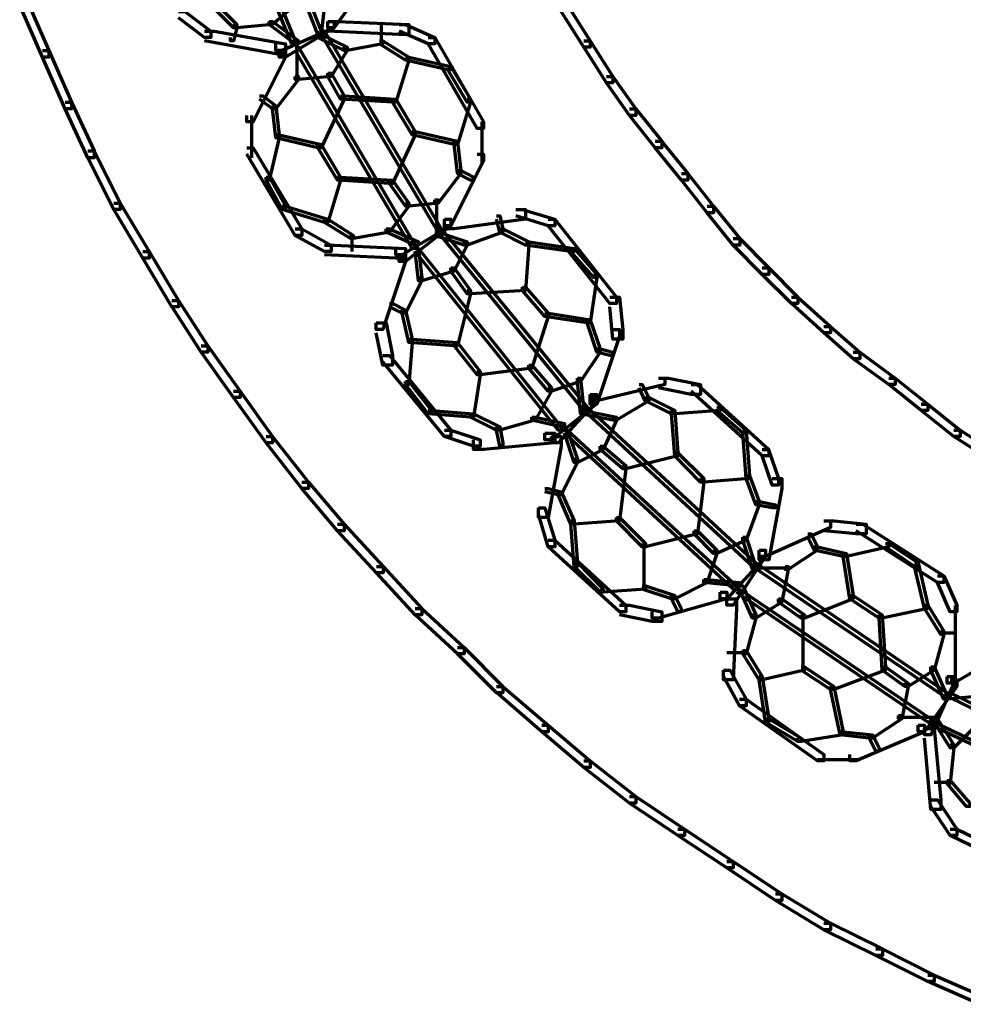
# Model space of a CAD drawing. Units: inches. Extents: x -19.7 to 20.1, y -18.1 to 25.3.
# Drawn here: x 1.8 to 2.8, y -10.3 to -9.3 of the extents above; entities that cross this region are included whole.
import ezdxf

# ---------------------------------------------------------------- set-up
doc = ezdxf.new("R2010")
doc.units = ezdxf.units.IN
doc.header["$MEASUREMENT"] = 0
doc.layers.add('Layer 1', color=7, linetype='Continuous')

# ---------------------------------------------------------------- blocks, each defined once
blk = doc.blocks.new('block 3')
at = {"layer": 'Layer 1', "color": 7, "lineweight": 70, "true_color": 0xffffff}
for points in [[(2.0198, -9.0612), (2.0232, -9.0612), (2.1099, -9.2812), (2.1099, -9.2845), (2.1065, -9.2845), (2.0198, -9.0644)], [(1.9899, -9.0744), (1.9932, -9.0744), (2.0831, -9.2912), (2.0831, -9.2944), (2.0798, -9.2944), (1.9899, -9.0779)], [(2.1598, -9.2112), (2.1664, -9.2112), (2.1664, -9.2178), (2.1232, -9.2778), (2.1166, -9.2778), (2.1166, -9.2712)], [(1.8, -9.2478), (1.8066, -9.2478), (1.83, -9.3012), (1.83, -9.3078), (1.8234, -9.3078), (1.8, -9.2544)], [(1.9965, -9.2511), (1.9998, -9.2511), (2.0232, -9.2743), (2.0232, -9.2778), (2.0198, -9.2778), (1.9965, -9.2544)], [(2.0798, -9.2511), (2.0831, -9.2511), (2.0831, -9.2544), (2.0598, -9.2743), (2.0565, -9.2743), (2.0565, -9.2712)], [(2.1099, -9.2511), (2.1131, -9.2511), (2.1131, -9.2544), (2.1099, -9.2845), (2.1065, -9.2845), (2.1065, -9.2812)], [(2.3564, -9.2544), (2.363, -9.2544), (2.3864, -9.2911), (2.3864, -9.2977), (2.3798, -9.2977), (2.3564, -9.261)], [(1.9632, -9.261), (1.9698, -9.261), (1.9965, -9.2812), (1.9965, -9.2878), (1.9899, -9.2878), (1.9632, -9.2677)], [(2.0198, -9.2743), (2.0232, -9.2743), (2.0232, -9.2778), (2.0198, -9.2912), (2.0165, -9.2912), (2.0165, -9.2878)], [(2.0565, -9.2712), (2.0598, -9.2712), (2.0598, -9.2743), (2.0232, -9.2778), (2.02, -9.2778), (2.02, -9.2743)], [(2.0565, -9.2712), (2.0598, -9.2712), (2.0866, -9.2912), (2.0866, -9.2944), (2.0831, -9.2944), (2.0565, -9.2743)], [(2.1166, -9.2712), (2.1232, -9.2712), (2.1232, -9.2778), (2.0699, -9.3012), (2.0632, -9.3012), (2.0632, -9.2944)], [(2.1166, -9.2712), (2.1232, -9.2712), (2.1232, -9.2778), (2.0732, -9.3078), (2.0665, -9.3078), (2.0665, -9.3012)], [(2.1166, -9.2712), (2.1265, -9.2712), (2.1999, -9.2743), (2.1999, -9.2845), (2.1901, -9.2845), (2.1166, -9.2812)], [(2.1715, -9.2743), (2.1715, -9.2944)], [(2.1901, -9.2743), (2.1964, -9.2743), (2.2267, -9.2878), (2.2267, -9.2944), (2.2198, -9.2944), (2.1901, -9.2812)], [(1.9899, -9.2812), (1.9998, -9.2812), (2.0732, -9.2944), (2.0732, -9.3045), (2.0632, -9.3045), (1.9899, -9.2912)], [(2.1065, -9.2845), (2.1099, -9.2845), (2.1365, -9.2977), (2.1365, -9.3012), (2.1333, -9.3012), (2.1065, -9.2878)], [(2.1099, -9.2812), (2.1131, -9.2812), (2.2333, -9.4843), (2.2333, -9.4876), (2.2299, -9.4876), (2.1099, -9.2845)], [(2.0848, -9.2944), (2.0848, -9.331)], [(2.1699, -9.2912), (2.1731, -9.2912), (2.1731, -9.2944), (2.1365, -9.3012), (2.1333, -9.3012), (2.1333, -9.2976)], [(2.1699, -9.2912), (2.1731, -9.2912), (2.1999, -9.3078), (2.1999, -9.3111), (2.1964, -9.3111), (2.1699, -9.2944)], [(2.2198, -9.2878), (2.2267, -9.2878), (2.2766, -9.3745), (2.2766, -9.3812), (2.27, -9.3812), (2.2198, -9.2944)], [(2.3798, -9.2911), (2.3864, -9.2911), (2.4097, -9.3278), (2.4097, -9.3343), (2.4031, -9.3343), (2.3798, -9.2976)], [(1.8234, -9.3012), (1.83, -9.3012), (1.8534, -9.3543), (1.8534, -9.361), (1.8467, -9.361), (1.8234, -9.3078)], [(2.0665, -9.3012), (2.0732, -9.3012), (2.0732, -9.3078), (2.0399, -9.3745), (2.0333, -9.3745), (2.0333, -9.3677)], [(2.0831, -9.2977), (2.0866, -9.2977), (2.2065, -9.501), (2.2065, -9.5044), (2.2034, -9.5044), (2.0831, -9.3012)], [(2.1333, -9.2977), (2.1365, -9.2977), (2.1365, -9.3012), (2.1201, -9.3278), (2.1166, -9.3278), (2.1166, -9.3244)], [(2.1964, -9.3078), (2.1999, -9.3078), (2.1999, -9.3111), (2.1866, -9.3543), (2.1832, -9.3543), (2.1832, -9.3511)], [(2.1964, -9.3078), (2.1999, -9.3078), (2.2432, -9.3177), (2.2432, -9.3211), (2.2399, -9.3211), (2.1964, -9.3111)], [(2.1166, -9.3244), (2.1201, -9.3244), (2.1201, -9.3278), (2.0866, -9.331), (2.0831, -9.331), (2.0831, -9.3278)], [(2.1166, -9.3244), (2.1201, -9.3244), (2.1333, -9.3477), (2.1333, -9.3511), (2.1298, -9.3511), (2.1166, -9.3278)], [(2.2399, -9.3177), (2.2432, -9.3177), (2.2633, -9.3511), (2.2633, -9.3542), (2.2598, -9.3542), (2.2399, -9.3211)], [(2.0831, -9.3278), (2.0866, -9.3278), (2.0866, -9.331), (2.0632, -9.361), (2.0598, -9.361), (2.0598, -9.3578)], [(2.4031, -9.3278), (2.4097, -9.3278), (2.4331, -9.361), (2.4331, -9.3677), (2.4265, -9.3677), (2.4031, -9.3343)], [(1.8467, -9.3543), (1.8534, -9.3543), (1.8767, -9.4043), (1.8767, -9.4112), (1.8699, -9.4112), (1.8467, -9.361)], [(2.0465, -9.3477), (2.0499, -9.3477), (2.0632, -9.3578), (2.0632, -9.361), (2.0598, -9.361), (2.0465, -9.3511)], [(2.1298, -9.3477), (2.1333, -9.3477), (2.1333, -9.3511), (2.1099, -9.401), (2.1065, -9.401), (2.1065, -9.3977)], [(2.1298, -9.3477), (2.1333, -9.3477), (2.1866, -9.3511), (2.1866, -9.3542), (2.1832, -9.3542), (2.1298, -9.3511)], [(2.1832, -9.3511), (2.1866, -9.3511), (2.2065, -9.3843), (2.2065, -9.3878), (2.2034, -9.3878), (2.1832, -9.3543)], [(2.1832, -9.3511), (2.1866, -9.3511), (2.2065, -9.3843), (2.2065, -9.3878), (2.2034, -9.3878), (2.1832, -9.3543)], [(2.2598, -9.3511), (2.2633, -9.3511), (2.2633, -9.3543), (2.2498, -9.3977), (2.2466, -9.3977), (2.2466, -9.3944)], [(2.0598, -9.3578), (2.0632, -9.3578), (2.0665, -9.3878), (2.0665, -9.3909), (2.0632, -9.3909), (2.0598, -9.361)], [(2.4265, -9.361), (2.4331, -9.361), (2.4599, -9.3944), (2.4599, -9.401), (2.4531, -9.401), (2.4265, -9.3677)], [(2.0381, -9.3677), (2.0381, -9.4112)], [(2.2748, -9.3745), (2.2748, -9.4178)], [(2.2034, -9.3843), (2.2065, -9.3843), (2.2065, -9.3878), (2.1832, -9.4377), (2.18, -9.4377), (2.18, -9.4344)], [(2.2034, -9.3843), (2.2065, -9.3843), (2.2498, -9.3944), (2.2498, -9.3977), (2.2466, -9.3977), (2.2034, -9.3878)], [(2.0632, -9.3878), (2.0665, -9.3878), (2.0665, -9.3909), (2.0565, -9.4344), (2.0532, -9.4344), (2.0532, -9.4311)], [(2.0632, -9.3878), (2.0665, -9.3878), (2.1099, -9.3977), (2.1099, -9.401), (2.1065, -9.401), (2.0632, -9.3909)], [(2.2466, -9.3944), (2.2498, -9.3944), (2.2532, -9.4244), (2.2532, -9.4276), (2.2498, -9.4276), (2.2466, -9.3977)], [(2.4531, -9.3944), (2.4597, -9.3944), (2.4865, -9.4276), (2.4865, -9.4344), (2.48, -9.4344), (2.4531, -9.401)], [(1.8699, -9.4043), (1.8767, -9.4043), (1.9033, -9.4579), (1.9033, -9.4645), (1.8966, -9.4645), (1.8699, -9.4112)], [(2.0333, -9.401), (2.0399, -9.401), (2.0898, -9.4843), (2.0898, -9.4911), (2.0831, -9.4911), (2.0333, -9.4076)], [(2.1065, -9.3977), (2.1099, -9.3977), (2.1298, -9.4311), (2.1298, -9.4344), (2.1265, -9.4344), (2.1065, -9.401)], [(2.1065, -9.3977), (2.1099, -9.3977), (2.1298, -9.4311), (2.1298, -9.4344), (2.1265, -9.4344), (2.1065, -9.401)], [(2.27, -9.4076), (2.2766, -9.4076), (2.2766, -9.4143), (2.2432, -9.4811), (2.2365, -9.4811), (2.2365, -9.4743)], [(2.2498, -9.4244), (2.2532, -9.4244), (2.2532, -9.4276), (2.2299, -9.4578), (2.2267, -9.4578), (2.2267, -9.4544)], [(2.2498, -9.4244), (2.2532, -9.4244), (2.2665, -9.4311), (2.2665, -9.4344), (2.2633, -9.4344), (2.2498, -9.4276)], [(2.0532, -9.4311), (2.0565, -9.4311), (2.0732, -9.461), (2.0732, -9.4645), (2.0699, -9.4645), (2.0532, -9.4344)], [(2.1265, -9.4311), (2.1298, -9.4311), (2.1298, -9.4344), (2.1166, -9.4777), (2.1131, -9.4777), (2.1131, -9.4743)], [(2.1265, -9.4311), (2.1298, -9.4311), (2.1832, -9.4344), (2.1832, -9.4376), (2.18, -9.4376), (2.1265, -9.4344)], [(2.18, -9.4344), (2.1832, -9.4344), (2.1999, -9.4578), (2.1999, -9.461), (2.1964, -9.461), (2.18, -9.4377)], [(2.48, -9.4276), (2.4865, -9.4276), (2.5131, -9.461), (2.5131, -9.4677), (2.5065, -9.4677), (2.48, -9.4344)], [(1.8966, -9.4578), (1.9033, -9.4578), (1.9332, -9.5077), (1.9332, -9.5144), (1.9266, -9.5144), (1.8966, -9.4645)], [(2.1964, -9.4578), (2.1999, -9.4578), (2.1999, -9.461), (2.18, -9.4876), (2.1765, -9.4876), (2.1765, -9.4843)], [(2.2267, -9.4544), (2.2299, -9.4544), (2.2299, -9.4578), (2.1999, -9.461), (2.1964, -9.461), (2.1964, -9.4578)], [(2.2282, -9.4544), (2.2282, -9.4911)], [(2.0699, -9.461), (2.0732, -9.461), (2.1166, -9.4743), (2.1166, -9.4777), (2.1131, -9.4777), (2.0699, -9.4645)], [(2.3098, -9.4645), (2.3198, -9.4645), (2.3198, -9.4743), (2.2466, -9.4843), (2.2365, -9.4843), (2.2365, -9.4743)], [(2.3098, -9.4645), (2.3167, -9.4645), (2.3498, -9.4743), (2.3498, -9.4811), (2.3432, -9.4811), (2.3098, -9.4711)], [(2.5065, -9.461), (2.5131, -9.461), (2.5399, -9.4944), (2.5399, -9.501), (2.5332, -9.501), (2.5065, -9.4677)], [(2.1131, -9.4743), (2.1166, -9.4743), (2.1431, -9.4911), (2.1431, -9.4944), (2.14, -9.4944), (2.1131, -9.4777)], [(2.2365, -9.4743), (2.2432, -9.4743), (2.2432, -9.4811), (2.1932, -9.5111), (2.1866, -9.5111), (2.1866, -9.5044)], [(2.2365, -9.4743), (2.2432, -9.4743), (2.2432, -9.4811), (2.1964, -9.5177), (2.1901, -9.5177), (2.1901, -9.5111)], [(2.2899, -9.4711), (2.2933, -9.4711), (2.2965, -9.4843), (2.2965, -9.4876), (2.2933, -9.4876), (2.2899, -9.4743)], [(2.3432, -9.4743), (2.3498, -9.4743), (2.4132, -9.5544), (2.4132, -9.5611), (2.4063, -9.5611), (2.3432, -9.4811)], [(2.0831, -9.4843), (2.0898, -9.4843), (2.1201, -9.501), (2.1201, -9.5077), (2.1131, -9.5077), (2.0831, -9.4911)], [(2.1765, -9.4843), (2.18, -9.4843), (2.18, -9.4876), (2.1431, -9.4944), (2.14, -9.4944), (2.14, -9.4911)], [(2.1765, -9.4843), (2.18, -9.4843), (2.21, -9.4977), (2.21, -9.501), (2.2065, -9.501), (2.1765, -9.4876)], [(2.2267, -9.4876), (2.2299, -9.4876), (2.2598, -9.4977), (2.2598, -9.501), (2.2567, -9.501), (2.2267, -9.4911)], [(2.2299, -9.4843), (2.2333, -9.4843), (2.3833, -9.6676), (2.3833, -9.671), (2.3798, -9.671), (2.2299, -9.4876)], [(2.2933, -9.4843), (2.2965, -9.4843), (2.2965, -9.4876), (2.2598, -9.501), (2.2567, -9.501), (2.2567, -9.4977)], [(2.2933, -9.4843), (2.2965, -9.4843), (2.3233, -9.4977), (2.3233, -9.501), (2.3198, -9.501), (2.2933, -9.4876)], [(2.1415, -9.4911), (2.1415, -9.5077)], [(2.2567, -9.4977), (2.2598, -9.4977), (2.2598, -9.501), (2.2466, -9.5278), (2.2432, -9.5278), (2.2432, -9.5245)], [(2.3198, -9.4977), (2.3233, -9.4977), (2.3233, -9.501), (2.3198, -9.5477), (2.3167, -9.5477), (2.3167, -9.5444)], [(2.3198, -9.4977), (2.3233, -9.4977), (2.3697, -9.5044), (2.3697, -9.5077), (2.3665, -9.5077), (2.3198, -9.501)], [(2.5332, -9.4944), (2.5399, -9.4944), (2.5699, -9.5245), (2.5699, -9.5311), (2.5631, -9.5311), (2.5332, -9.501)], [(1.9266, -9.5077), (1.9332, -9.5077), (1.9632, -9.5578), (1.9632, -9.5644), (1.9565, -9.5644), (1.9266, -9.5144)], [(2.1131, -9.501), (2.1232, -9.501), (2.1964, -9.5044), (2.1964, -9.5144), (2.1866, -9.5144), (2.1131, -9.5111)], [(2.2065, -9.5044), (2.21, -9.5044), (2.3564, -9.6876), (2.3564, -9.6912), (2.3533, -9.6912), (2.2065, -9.5077)], [(2.2065, -9.5044), (2.21, -9.5044), (2.2131, -9.5344), (2.2131, -9.5377), (2.21, -9.5377), (2.2065, -9.5077)], [(2.3665, -9.5044), (2.3697, -9.5044), (2.3931, -9.5311), (2.3931, -9.5344), (2.3899, -9.5344), (2.3665, -9.5077)], [(2.1901, -9.5111), (2.1964, -9.5111), (2.1964, -9.5177), (2.1731, -9.5877), (2.1664, -9.5877), (2.1664, -9.581)], [(2.2432, -9.5245), (2.2466, -9.5245), (2.2466, -9.5278), (2.2131, -9.5377), (2.21, -9.5377), (2.21, -9.5344)], [(2.2432, -9.5245), (2.2466, -9.5245), (2.2633, -9.5477), (2.2633, -9.551), (2.2598, -9.551), (2.2432, -9.5278)], [(2.5631, -9.5245), (2.5699, -9.5245), (2.5997, -9.5544), (2.5997, -9.5611), (2.5931, -9.5611), (2.5631, -9.5311)], [(2.21, -9.5344), (2.2131, -9.5344), (2.2131, -9.5377), (2.1964, -9.571), (2.1932, -9.571), (2.1932, -9.5677)], [(2.3899, -9.5311), (2.3931, -9.5311), (2.3931, -9.5344), (2.3864, -9.581), (2.3833, -9.581), (2.3833, -9.5777)], [(2.2598, -9.5477), (2.2633, -9.5477), (2.2633, -9.551), (2.2498, -9.6044), (2.2466, -9.6044), (2.2466, -9.601)], [(2.3167, -9.5444), (2.3198, -9.5444), (2.3198, -9.5477), (2.2633, -9.551), (2.2598, -9.551), (2.2598, -9.5477)], [(2.3167, -9.5444), (2.3198, -9.5444), (2.3432, -9.571), (2.3432, -9.5743), (2.3397, -9.5743), (2.3167, -9.5477)], [(2.3167, -9.5444), (2.3198, -9.5444), (2.3432, -9.571), (2.3432, -9.5743), (2.3397, -9.5743), (2.3167, -9.5477)], [(1.9565, -9.5578), (1.9632, -9.5578), (1.9932, -9.6044), (1.9932, -9.611), (1.9866, -9.611), (1.9565, -9.5642)], [(2.4063, -9.5544), (2.4164, -9.5544), (2.4199, -9.5877), (2.4199, -9.5978), (2.4097, -9.5978), (2.4063, -9.5644)], [(2.5931, -9.5544), (2.5997, -9.5544), (2.6332, -9.5845), (2.6332, -9.5911), (2.6264, -9.5911), (2.5931, -9.5611)], [(2.18, -9.5611), (2.1832, -9.5611), (2.1964, -9.5677), (2.1964, -9.571), (2.1932, -9.571), (2.18, -9.5644)], [(2.1932, -9.5677), (2.1964, -9.5677), (2.2034, -9.5978), (2.2034, -9.601), (2.1999, -9.601), (2.1932, -9.571)], [(2.3397, -9.571), (2.3432, -9.571), (2.3432, -9.5743), (2.3264, -9.6276), (2.3233, -9.6276), (2.3233, -9.6243)], [(2.3397, -9.571), (2.3432, -9.571), (2.3864, -9.5777), (2.3864, -9.581), (2.3833, -9.581), (2.3397, -9.5743)], [(2.3833, -9.5777), (2.3864, -9.5777), (2.3965, -9.6077), (2.3965, -9.611), (2.3931, -9.611), (2.3833, -9.581)], [(2.1664, -9.581), (2.1765, -9.581), (2.1832, -9.6144), (2.1832, -9.6243), (2.1731, -9.6243), (2.1664, -9.5911)], [(2.4097, -9.5877), (2.4164, -9.5877), (2.4164, -9.5945), (2.3931, -9.6643), (2.3864, -9.6643), (2.3864, -9.6577)], [(2.6264, -9.5845), (2.6332, -9.5845), (2.6632, -9.611), (2.6632, -9.6177), (2.6566, -9.6177), (2.6264, -9.5911)], [(2.1999, -9.5978), (2.2034, -9.5978), (2.2034, -9.601), (2.1999, -9.6443), (2.1964, -9.6443), (2.1964, -9.641)], [(2.1999, -9.5978), (2.2034, -9.5978), (2.2498, -9.601), (2.2498, -9.6044), (2.2466, -9.6044), (2.1999, -9.601)], [(1.9866, -9.6044), (1.9932, -9.6044), (2.0266, -9.6511), (2.0266, -9.6577), (2.0198, -9.6577), (1.9866, -9.611)], [(2.2466, -9.601), (2.2498, -9.601), (2.2731, -9.6309), (2.2731, -9.6344), (2.27, -9.6344), (2.2466, -9.6044)], [(2.2466, -9.601), (2.2498, -9.601), (2.2731, -9.6309), (2.2731, -9.6344), (2.27, -9.6344), (2.2466, -9.6044)], [(2.3931, -9.6077), (2.3965, -9.6077), (2.3965, -9.611), (2.3763, -9.641), (2.3732, -9.641), (2.3732, -9.6377)], [(2.3931, -9.6077), (2.3965, -9.6077), (2.4097, -9.611), (2.4097, -9.6144), (2.4063, -9.6144), (2.3931, -9.611)], [(2.1731, -9.6144), (2.18, -9.6144), (2.2432, -9.691), (2.2432, -9.6976), (2.2365, -9.6976), (2.1731, -9.6211)], [(2.6566, -9.611), (2.6632, -9.611), (2.6998, -9.6377), (2.6998, -9.6443), (2.6931, -9.6443), (2.6566, -9.6177)], [(2.3233, -9.6243), (2.3264, -9.6243), (2.3264, -9.6276), (2.2731, -9.6344), (2.27, -9.6344), (2.27, -9.6309)], [(2.3233, -9.6243), (2.3264, -9.6243), (2.3464, -9.6476), (2.3464, -9.6511), (2.3432, -9.6511), (2.3233, -9.6276)], [(2.27, -9.6309), (2.2731, -9.6309), (2.2731, -9.6344), (2.2665, -9.6777), (2.2633, -9.6777), (2.2633, -9.6744)], [(2.3732, -9.6377), (2.3763, -9.6377), (2.3763, -9.641), (2.3464, -9.6511), (2.3432, -9.6511), (2.3432, -9.6476)], [(2.3732, -9.6377), (2.3763, -9.6377), (2.3798, -9.671), (2.3798, -9.6744), (2.3763, -9.6744), (2.3732, -9.641)], [(2.4565, -9.6377), (2.4631, -9.6377), (2.4631, -9.6443), (2.3931, -9.661), (2.3864, -9.661), (2.3864, -9.6544)], [(2.4565, -9.6377), (2.4666, -9.6377), (2.4997, -9.6443), (2.4997, -9.6544), (2.4899, -9.6544), (2.4565, -9.6476)], [(2.6931, -9.6377), (2.6998, -9.6377), (2.7331, -9.6643), (2.7331, -9.671), (2.7265, -9.671), (2.6931, -9.6443)], [(2.1964, -9.641), (2.1999, -9.641), (2.2233, -9.671), (2.2233, -9.6744), (2.2198, -9.6744), (2.1964, -9.6443)], [(2.3432, -9.6476), (2.3464, -9.6476), (2.3464, -9.6511), (2.3299, -9.681), (2.3264, -9.681), (2.3264, -9.6777)], [(2.4366, -9.6443), (2.4398, -9.6443), (2.4464, -9.6577), (2.4464, -9.661), (2.4429, -9.661), (2.4366, -9.6476)], [(2.4899, -9.6443), (2.4965, -9.6443), (2.5698, -9.711), (2.5698, -9.7176), (2.5631, -9.7176), (2.4899, -9.6511)], [(2.0198, -9.6511), (2.0266, -9.6511), (2.0598, -9.6976), (2.0598, -9.7043), (2.0532, -9.7043), (2.0198, -9.6577)], [(2.3864, -9.6577), (2.3931, -9.6577), (2.3931, -9.6642), (2.3464, -9.701), (2.3397, -9.701), (2.3397, -9.6943)], [(2.3864, -9.6544), (2.3931, -9.6544), (2.3931, -9.661), (2.3533, -9.7043), (2.3464, -9.7043), (2.3464, -9.6976)], [(2.4432, -9.6577), (2.4464, -9.6577), (2.4464, -9.661), (2.4132, -9.681), (2.4097, -9.681), (2.4097, -9.6777)], [(2.4432, -9.6577), (2.4464, -9.6577), (2.4732, -9.671), (2.4732, -9.6744), (2.4697, -9.6744), (2.4432, -9.661)], [(2.3798, -9.6676), (2.3833, -9.6676), (2.5565, -9.8276), (2.5565, -9.8311), (2.5532, -9.8311), (2.3798, -9.671)], [(2.5164, -9.6676), (2.5199, -9.6676), (2.5199, -9.671), (2.4732, -9.6744), (2.4697, -9.6744), (2.4697, -9.671)], [(2.5164, -9.6676), (2.5199, -9.6676), (2.5464, -9.691), (2.5464, -9.6943), (2.5431, -9.6943), (2.5164, -9.671)], [(2.7265, -9.6643), (2.7331, -9.6643), (2.7664, -9.691), (2.7664, -9.6976), (2.7598, -9.6976), (2.7265, -9.671)], [(2.2198, -9.671), (2.2233, -9.671), (2.2665, -9.6744), (2.2665, -9.6777), (2.2633, -9.6777), (2.2198, -9.6744)], [(2.2633, -9.6744), (2.2665, -9.6744), (2.2933, -9.6876), (2.2933, -9.691), (2.2899, -9.691), (2.2633, -9.6777)], [(2.3264, -9.6777), (2.3299, -9.6777), (2.3299, -9.681), (2.2933, -9.691), (2.29, -9.691), (2.29, -9.6876)], [(2.3264, -9.6777), (2.3299, -9.6777), (2.3599, -9.6843), (2.3599, -9.6876), (2.3564, -9.6876), (2.3264, -9.681)], [(2.3763, -9.671), (2.3798, -9.671), (2.4132, -9.6777), (2.4132, -9.681), (2.4097, -9.681), (2.3763, -9.6744)], [(2.4097, -9.6777), (2.4132, -9.6777), (2.4132, -9.681), (2.3997, -9.711), (2.3965, -9.711), (2.3965, -9.7077)], [(2.4697, -9.671), (2.4732, -9.671), (2.4764, -9.7143), (2.4764, -9.7176), (2.4732, -9.7176), (2.4697, -9.6744)], [(2.2899, -9.6876), (2.2933, -9.6876), (2.2965, -9.7043), (2.2965, -9.7077), (2.2933, -9.7077), (2.2899, -9.691)], [(2.0532, -9.6976), (2.0598, -9.6976), (2.0967, -9.7444), (2.0967, -9.751), (2.0898, -9.751), (2.0532, -9.7043)], [(2.2365, -9.691), (2.2432, -9.691), (2.2731, -9.701), (2.2731, -9.7077), (2.2665, -9.7077), (2.2365, -9.6976)], [(2.3397, -9.6943), (2.3498, -9.6943), (2.3498, -9.7043), (2.2766, -9.711), (2.2665, -9.711), (2.2665, -9.701)], [(2.3464, -9.6976), (2.3564, -9.6976), (2.3564, -9.7077), (2.3432, -9.781), (2.3331, -9.781), (2.3331, -9.7709)], [(2.3599, -9.691), (2.363, -9.691), (2.5365, -9.851), (2.5365, -9.8544), (2.5332, -9.8544), (2.3599, -9.6943)], [(2.3599, -9.691), (2.363, -9.691), (2.3732, -9.7209), (2.3732, -9.7245), (2.3697, -9.7245), (2.3599, -9.6943)], [(2.5431, -9.691), (2.5464, -9.691), (2.5499, -9.7377), (2.5499, -9.7409), (2.5464, -9.7409), (2.5431, -9.6943)], [(2.7598, -9.691), (2.7664, -9.691), (2.8031, -9.7143), (2.8031, -9.7209), (2.7965, -9.7209), (2.7598, -9.6976)], [(2.3965, -9.7077), (2.3997, -9.7077), (2.3997, -9.711), (2.3732, -9.7245), (2.3697, -9.7245), (2.3697, -9.7209)], [(2.3965, -9.7077), (2.3997, -9.7077), (2.423, -9.7276), (2.423, -9.731), (2.4199, -9.731), (2.3965, -9.711)], [(2.4732, -9.7143), (2.4764, -9.7143), (2.4764, -9.7176), (2.423, -9.731), (2.4199, -9.731), (2.4199, -9.7276)], [(2.4732, -9.7143), (2.4764, -9.7143), (2.5032, -9.7409), (2.5032, -9.7444), (2.4997, -9.7444), (2.4732, -9.7176)], [(2.4732, -9.7143), (2.4764, -9.7143), (2.5032, -9.7409), (2.5032, -9.7444), (2.4997, -9.7444), (2.4732, -9.7176)], [(2.5631, -9.711), (2.5696, -9.711), (2.5799, -9.7409), (2.5799, -9.7478), (2.5733, -9.7478), (2.5631, -9.7176)], [(2.3697, -9.7209), (2.3732, -9.7209), (2.3732, -9.7245), (2.3564, -9.7576), (2.3533, -9.7576), (2.3533, -9.7544)], [(2.4199, -9.7276), (2.423, -9.7276), (2.423, -9.731), (2.4164, -9.7844), (2.4132, -9.7844), (2.4132, -9.781)], [(2.4997, -9.7409), (2.5032, -9.7409), (2.5032, -9.7444), (2.4965, -9.7976), (2.4932, -9.7976), (2.4932, -9.7946)], [(2.5464, -9.7377), (2.5499, -9.7377), (2.5499, -9.7409), (2.5032, -9.7444), (2.4997, -9.7444), (2.4997, -9.7409)], [(2.5464, -9.7377), (2.5499, -9.7377), (2.5598, -9.7643), (2.5598, -9.7677), (2.5565, -9.7677), (2.5464, -9.7409)], [(2.5733, -9.7409), (2.5832, -9.7409), (2.5832, -9.751), (2.5698, -9.8245), (2.5598, -9.8245), (2.5598, -9.8143)], [(2.0898, -9.7444), (2.0967, -9.7444), (2.1333, -9.7876), (2.1333, -9.7944), (2.1267, -9.7944), (2.0898, -9.751)], [(2.3397, -9.751), (2.3432, -9.751), (2.3564, -9.7544), (2.3564, -9.7576), (2.3533, -9.7576), (2.3397, -9.7544)], [(2.3533, -9.7544), (2.3564, -9.7544), (2.3697, -9.7844), (2.3697, -9.7876), (2.3665, -9.7876), (2.3533, -9.7576)], [(2.3331, -9.7709), (2.3397, -9.7709), (2.3498, -9.8043), (2.3498, -9.8109), (2.3432, -9.8109), (2.3331, -9.7776)], [(2.5565, -9.7643), (2.5598, -9.7643), (2.5598, -9.7677), (2.5464, -9.8043), (2.5431, -9.8043), (2.5431, -9.801)], [(2.5565, -9.7643), (2.5598, -9.7643), (2.5766, -9.7677), (2.5766, -9.7709), (2.5733, -9.7709), (2.5565, -9.7677)], [(2.4132, -9.781), (2.4164, -9.781), (2.4164, -9.7844), (2.3697, -9.7876), (2.3665, -9.7876), (2.3665, -9.7844)], [(2.4132, -9.781), (2.4164, -9.781), (2.4432, -9.8077), (2.4432, -9.8109), (2.4398, -9.8109), (2.4132, -9.7844)], [(2.4132, -9.781), (2.4164, -9.781), (2.4432, -9.8077), (2.4432, -9.8109), (2.4398, -9.8109), (2.4132, -9.7844)], [(2.1267, -9.7876), (2.1333, -9.7876), (2.1734, -9.8311), (2.1734, -9.8378), (2.1668, -9.8378), (2.1267, -9.7944)], [(2.3665, -9.7844), (2.3697, -9.7844), (2.3732, -9.8276), (2.3732, -9.8311), (2.3697, -9.8311), (2.3665, -9.7876)], [(2.6264, -9.7844), (2.6332, -9.7844), (2.6332, -9.791), (2.5665, -9.821), (2.5598, -9.821), (2.5598, -9.8143)], [(2.6264, -9.7844), (2.6365, -9.7844), (2.6698, -9.7876), (2.6698, -9.7976), (2.6597, -9.7976), (2.6264, -9.7944)], [(2.6597, -9.7876), (2.6665, -9.7876), (2.7497, -9.8409), (2.7497, -9.8475), (2.7431, -9.8475), (2.6597, -9.7944)], [(2.4932, -9.7944), (2.4965, -9.7944), (2.4965, -9.7976), (2.4432, -9.8109), (2.4398, -9.8109), (2.4398, -9.8077)], [(2.4932, -9.7944), (2.4965, -9.7944), (2.5164, -9.8143), (2.5164, -9.8177), (2.5131, -9.8177), (2.4932, -9.7976)], [(2.5431, -9.801), (2.5464, -9.801), (2.5464, -9.8043), (2.5164, -9.8177), (2.5131, -9.8177), (2.5131, -9.8143)], [(2.5431, -9.801), (2.5464, -9.801), (2.5565, -9.8311), (2.5565, -9.8342), (2.5532, -9.8342), (2.5431, -9.8043)], [(2.6098, -9.7976), (2.6132, -9.7976), (2.6198, -9.8109), (2.6198, -9.8143), (2.6165, -9.8143), (2.6098, -9.801)], [(2.3432, -9.8043), (2.3498, -9.8043), (2.423, -9.8709), (2.423, -9.8777), (2.4164, -9.8777), (2.3432, -9.8109)], [(2.4415, -9.8077), (2.4415, -9.8544)], [(2.6165, -9.8109), (2.6198, -9.8109), (2.6198, -9.8143), (2.5898, -9.8342), (2.5865, -9.8342), (2.5865, -9.8311)], [(2.6165, -9.8109), (2.6198, -9.8109), (2.6498, -9.8177), (2.6498, -9.821), (2.6464, -9.821), (2.6165, -9.8143)], [(2.6897, -9.8077), (2.6931, -9.8077), (2.6931, -9.8109), (2.6498, -9.821), (2.6464, -9.821), (2.6464, -9.8177)], [(2.6897, -9.8077), (2.6931, -9.8077), (2.7232, -9.8276), (2.7232, -9.8311), (2.7197, -9.8311), (2.6897, -9.8109)], [(2.5131, -9.8143), (2.5164, -9.8143), (2.5164, -9.8177), (2.5065, -9.8475), (2.5032, -9.8475), (2.5032, -9.8444)], [(2.5598, -9.8143), (2.5665, -9.8143), (2.5665, -9.821), (2.5266, -9.8644), (2.5199, -9.8644), (2.5199, -9.8577)], [(2.5598, -9.8143), (2.5665, -9.8143), (2.5665, -9.821), (2.5332, -9.8709), (2.5266, -9.8709), (2.5266, -9.8644)], [(2.6464, -9.8177), (2.6498, -9.8177), (2.6564, -9.8611), (2.6564, -9.8644), (2.6531, -9.8644), (2.6464, -9.821)], [(2.1668, -9.8311), (2.1734, -9.8311), (2.2131, -9.8744), (2.2131, -9.881), (2.2065, -9.881), (2.1668, -9.8378)], [(2.3697, -9.8276), (2.3732, -9.8276), (2.3997, -9.8544), (2.3997, -9.8577), (2.3965, -9.8577), (2.3697, -9.8311)], [(2.5532, -9.8276), (2.5565, -9.8276), (2.7531, -9.9609), (2.7531, -9.9644), (2.7497, -9.9644), (2.5532, -9.8311)], [(2.5865, -9.8311), (2.5898, -9.8311), (2.5898, -9.8342), (2.5832, -9.8677), (2.5799, -9.8677), (2.5799, -9.8644)], [(2.7197, -9.8276), (2.7232, -9.8276), (2.7331, -9.8709), (2.7331, -9.8744), (2.7298, -9.8744), (2.7197, -9.8311)], [(2.5532, -9.8327), (2.5898, -9.8327)], [(2.7431, -9.8409), (2.7497, -9.8409), (2.7631, -9.8709), (2.7631, -9.8777), (2.7563, -9.8777), (2.7431, -9.8475)], [(2.4398, -9.851), (2.4432, -9.851), (2.4432, -9.8544), (2.3997, -9.8577), (2.3965, -9.8577), (2.3965, -9.8544)], [(2.4398, -9.851), (2.4432, -9.851), (2.4732, -9.8611), (2.4732, -9.8644), (2.4697, -9.8644), (2.4398, -9.8544)], [(2.5032, -9.8444), (2.5065, -9.8444), (2.5065, -9.8475), (2.4732, -9.8644), (2.4697, -9.8644), (2.4697, -9.8611)], [(2.5032, -9.8444), (2.5065, -9.8444), (2.5396, -9.8475), (2.5396, -9.851), (2.5365, -9.851), (2.5032, -9.8475)], [(2.5398, -9.851), (2.5431, -9.851), (2.5565, -9.881), (2.5565, -9.8843), (2.5532, -9.8843), (2.5398, -9.8544)], [(2.5199, -9.8577), (2.5266, -9.8577), (2.5266, -9.8644), (2.4565, -9.8843), (2.4498, -9.8843), (2.4498, -9.8777)], [(2.4697, -9.8611), (2.4732, -9.8611), (2.4798, -9.8744), (2.4798, -9.8777), (2.4764, -9.8777), (2.4697, -9.8644)], [(2.5365, -9.8544), (2.5398, -9.8544), (2.7364, -9.9877), (2.7364, -9.991), (2.7331, -9.991), (2.5365, -9.8577)], [(2.6531, -9.8611), (2.6564, -9.8611), (2.6564, -9.8644), (2.6065, -9.8843), (2.6032, -9.8843), (2.6032, -9.881)], [(2.6531, -9.8611), (2.6564, -9.8611), (2.6864, -9.881), (2.6864, -9.8843), (2.6831, -9.8843), (2.6531, -9.8644)], [(2.6531, -9.8611), (2.6564, -9.8611), (2.6864, -9.881), (2.6864, -9.8843), (2.6831, -9.8843), (2.6531, -9.8644)], [(2.4164, -9.8709), (2.4265, -9.8709), (2.4599, -9.8777), (2.4599, -9.8877), (2.4498, -9.8877), (2.4164, -9.881)], [(2.5266, -9.8644), (2.5365, -9.8644), (2.5365, -9.8744), (2.5332, -9.9478), (2.5231, -9.9478), (2.5231, -9.9376)], [(2.5799, -9.8644), (2.5832, -9.8644), (2.5832, -9.8677), (2.5565, -9.8843), (2.5532, -9.8843), (2.5532, -9.881)], [(2.5799, -9.8644), (2.5832, -9.8644), (2.6065, -9.881), (2.6065, -9.8843), (2.6032, -9.8843), (2.5799, -9.8677)], [(2.7298, -9.8709), (2.7331, -9.8709), (2.7331, -9.8744), (2.6864, -9.8843), (2.6831, -9.8843), (2.6831, -9.881)], [(2.7298, -9.8709), (2.7331, -9.8709), (2.7497, -9.8977), (2.7497, -9.901), (2.7465, -9.901), (2.7298, -9.8744)], [(2.7614, -9.8711), (2.7614, -9.9576)], [(2.2065, -9.8744), (2.2131, -9.8744), (2.2567, -9.9143), (2.2567, -9.921), (2.2498, -9.921), (2.2065, -9.881)], [(2.5532, -9.881), (2.5565, -9.881), (2.5565, -9.8843), (2.5464, -9.921), (2.5431, -9.921), (2.5431, -9.9175)], [(2.6047, -9.881), (2.6047, -9.9376)], [(2.6831, -9.881), (2.6864, -9.881), (2.6897, -9.9343), (2.6897, -9.9376), (2.6864, -9.9376), (2.6831, -9.8843)], [(2.7465, -9.8977), (2.7497, -9.8977), (2.7497, -9.901), (2.7399, -9.9376), (2.7364, -9.9376), (2.7364, -9.9342)], [(2.7465, -9.8995), (2.7631, -9.8995)], [(2.8164, -9.9076), (2.8229, -9.9076), (2.8229, -9.9143), (2.7598, -9.9511), (2.7531, -9.9511), (2.7531, -9.9442)], [(2.2498, -9.9143), (2.2567, -9.9143), (2.2965, -9.9544), (2.2965, -9.9609), (2.2899, -9.9609), (2.2498, -9.921)], [(2.5266, -9.9194), (2.5464, -9.9194)], [(2.5431, -9.9176), (2.5464, -9.9176), (2.5631, -9.9442), (2.5631, -9.9478), (2.5598, -9.9478), (2.5431, -9.921)], [(2.5231, -9.9376), (2.5299, -9.9376), (2.5464, -9.9676), (2.5464, -9.9742), (2.5398, -9.9742), (2.5231, -9.9442)], [(2.6032, -9.9343), (2.6065, -9.9343), (2.6065, -9.9376), (2.5631, -9.9478), (2.5598, -9.9478), (2.5598, -9.9442)], [(2.6032, -9.9343), (2.6065, -9.9343), (2.6365, -9.9544), (2.6365, -9.9576), (2.6332, -9.9576), (2.6032, -9.9376)], [(2.6032, -9.9343), (2.6065, -9.9343), (2.6365, -9.9544), (2.6365, -9.9576), (2.6332, -9.9576), (2.6032, -9.9376)], [(2.6864, -9.9343), (2.6897, -9.9343), (2.6897, -9.9376), (2.6365, -9.9576), (2.6332, -9.9576), (2.6332, -9.9544)], [(2.6864, -9.9343), (2.6897, -9.9343), (2.713, -9.9511), (2.713, -9.9544), (2.7097, -9.9544), (2.6864, -9.9376)], [(2.7364, -9.9343), (2.7399, -9.9343), (2.7399, -9.9376), (2.713, -9.9544), (2.7097, -9.9544), (2.7097, -9.9511)], [(2.7364, -9.9343), (2.7399, -9.9343), (2.7531, -9.9644), (2.7531, -9.9676), (2.7497, -9.9676), (2.7364, -9.9376)], [(2.5598, -9.9442), (2.5631, -9.9442), (2.5698, -9.9877), (2.5698, -9.991), (2.5665, -9.991), (2.5598, -9.9478)], [(2.7097, -9.9511), (2.713, -9.9511), (2.713, -9.9544), (2.7064, -9.9877), (2.7031, -9.9877), (2.7031, -9.9844)], [(2.7563, -9.9478), (2.7631, -9.9478), (2.7631, -9.9544), (2.7298, -10.0009), (2.7232, -10.0009), (2.7232, -9.9943)], [(2.7531, -9.9442), (2.7598, -9.9442), (2.7598, -9.9511), (2.7364, -10.0043), (2.7298, -10.0043), (2.7298, -9.9976)], [(2.2899, -9.9544), (2.2965, -9.9544), (2.3432, -9.9943), (2.3432, -10.0009), (2.3366, -10.0009), (2.2899, -9.9608)], [(2.6332, -9.9544), (2.6365, -9.9544), (2.6464, -10.0009), (2.6464, -10.0043), (2.6431, -10.0043), (2.6332, -9.9576)], [(2.7831, -9.9609), (2.7865, -9.9609), (2.7865, -9.9644), (2.7531, -9.9676), (2.7497, -9.9676), (2.7497, -9.9644)], [(2.7531, -9.9609), (2.7563, -9.9609), (2.9665, -10.0643), (2.9665, -10.0676), (2.963, -10.0676), (2.7531, -9.9644)], [(2.5398, -9.9676), (2.5464, -9.9676), (2.6264, -10.0243), (2.6264, -10.031), (2.6198, -10.031), (2.5398, -9.9742)], [(2.5665, -9.9877), (2.5698, -9.9877), (2.6032, -10.0077), (2.6032, -10.0109), (2.5997, -10.0109), (2.5665, -9.991)], [(2.7031, -9.9844), (2.7064, -9.9844), (2.7064, -9.9877), (2.6765, -10.0077), (2.6731, -10.0077), (2.6731, -10.0043)], [(2.7031, -9.9859), (2.7397, -9.9859)], [(2.7364, -9.991), (2.7399, -9.991), (2.953, -10.0911), (2.953, -10.0944), (2.9497, -10.0944), (2.7364, -9.9943)], [(2.7399, -9.9877), (2.7431, -9.9877), (2.7598, -10.0143), (2.7598, -10.0176), (2.7563, -10.0176), (2.7399, -9.991)], [(2.7796, -9.991), (2.7831, -9.991), (2.7831, -9.9943), (2.7598, -10.0176), (2.7563, -10.0176), (2.7563, -10.0143)], [(2.3366, -9.9943), (2.3432, -9.9943), (2.3864, -10.031), (2.3864, -10.0378), (2.3798, -10.0378), (2.3366, -10.0009)], [(2.6431, -10.0009), (2.6464, -10.0009), (2.6464, -10.0043), (2.6032, -10.0109), (2.5997, -10.0109), (2.5997, -10.0077)], [(2.6431, -10.0009), (2.6464, -10.0009), (2.6765, -10.0043), (2.6765, -10.0077), (2.6731, -10.0077), (2.6431, -10.0043)], [(2.7232, -9.9943), (2.7298, -9.9943), (2.7298, -10.0009), (2.6597, -10.031), (2.6531, -10.031), (2.6531, -10.0243)], [(2.7298, -9.9976), (2.7399, -9.9976), (2.7465, -10.0709), (2.7465, -10.0809), (2.7364, -10.0809), (2.7298, -10.0077)], [(2.6731, -10.0043), (2.6765, -10.0043), (2.6831, -10.0176), (2.6831, -10.021), (2.6798, -10.021), (2.6731, -10.0077)], [(2.7563, -10.0143), (2.7598, -10.0143), (2.7598, -10.0176), (2.7563, -10.0542), (2.7531, -10.0542), (2.7531, -10.051)], [(2.3798, -10.031), (2.3864, -10.031), (2.4331, -10.0676), (2.4331, -10.0742), (2.4265, -10.0742), (2.3798, -10.0378)], [(2.6198, -10.0294), (2.6632, -10.0294)], [(2.7399, -10.0527), (2.7563, -10.0527)], [(2.7531, -10.051), (2.7563, -10.051), (2.7765, -10.0742), (2.7765, -10.0776), (2.773, -10.0776), (2.7531, -10.0542)], [(2.4265, -10.0676), (2.4331, -10.0676), (2.4832, -10.101), (2.4832, -10.1076), (2.4765, -10.1076), (2.4265, -10.0742)], [(2.7364, -10.0709), (2.7431, -10.0709), (2.7631, -10.101), (2.7631, -10.1076), (2.7563, -10.1076), (2.7364, -10.0776)], [(2.4765, -10.101), (2.4832, -10.101), (2.5332, -10.1343), (2.5332, -10.1409), (2.5266, -10.1409), (2.4765, -10.1076)], [(2.7563, -10.101), (2.7631, -10.101), (2.8529, -10.1442), (2.8529, -10.1509), (2.8464, -10.1509), (2.7563, -10.1076)], [(2.5266, -10.1343), (2.5332, -10.1343), (2.5832, -10.1675), (2.5832, -10.1742), (2.5766, -10.1742), (2.5266, -10.1409)], [(2.5766, -10.1675), (2.5832, -10.1675), (2.6332, -10.1976), (2.6332, -10.2043), (2.6264, -10.2043), (2.5766, -10.1742)], [(2.6264, -10.1976), (2.6332, -10.1976), (2.6865, -10.2241), (2.6865, -10.2308), (2.6799, -10.2308), (2.6264, -10.2043)], [(2.6799, -10.2241), (2.6864, -10.2241), (2.7399, -10.251), (2.7399, -10.2576), (2.7331, -10.2576), (2.6799, -10.2308)], [(2.7331, -10.251), (2.7397, -10.251), (2.7931, -10.2743), (2.7931, -10.281), (2.7865, -10.281), (2.7331, -10.2576)]]:
    blk.add_lwpolyline(points, dxfattribs=at)
blk = doc.blocks.new('block 2')
at = {"layer": 'Layer 1'}
blk.add_blockref('block 3', (0, 0), dxfattribs=at)

msp = doc.modelspace()

# ---------------------------------------------------------------- block references
at = {"layer": 'Layer 1'}
msp.add_blockref('block 2', (0, 0), dxfattribs=at)

doc.saveas('drawing.dxf')
